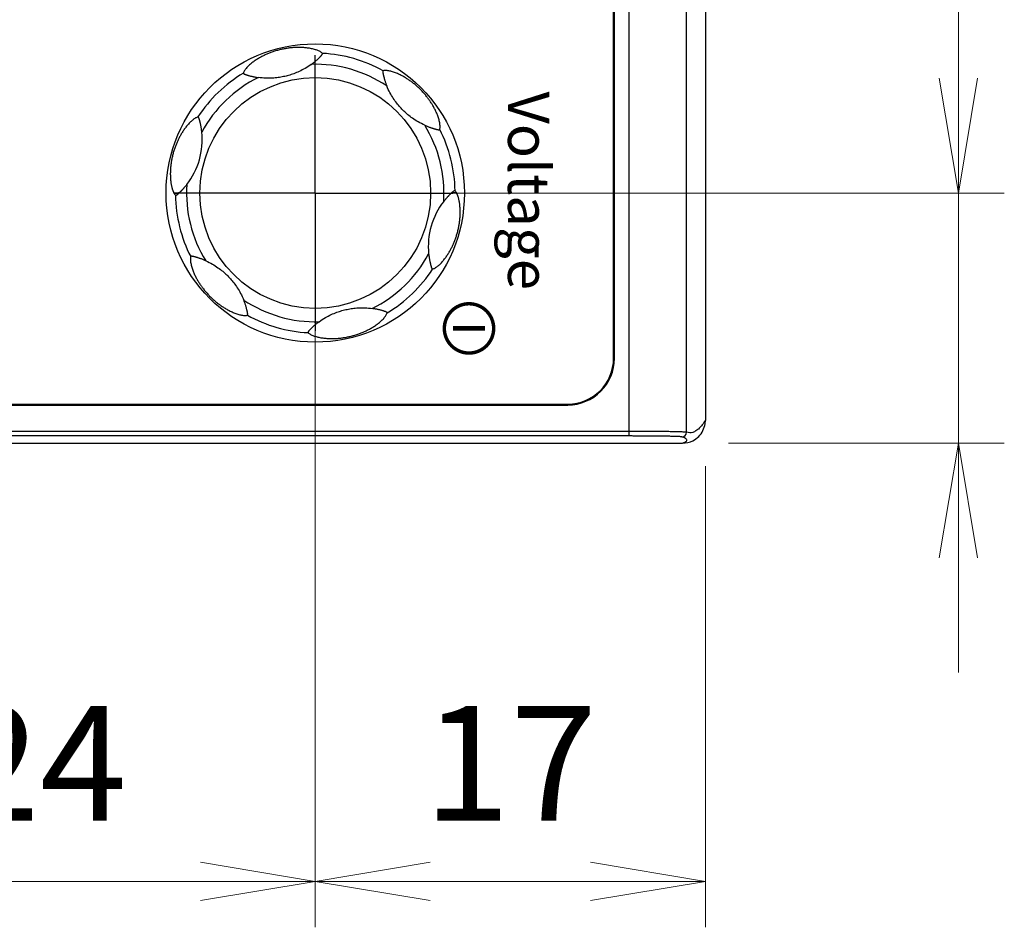
# Model space of a CAD drawing. Units: millimetres. Extents: x 0 to 589, y 4 to 406.
# Drawn here: x 114 to 135, y 260 to 279 of the extents above; entities that cross this region are included whole.
import ezdxf
from ezdxf.enums import TextEntityAlignment as Align

# ---------------------------------------------------------------- set-up
doc = ezdxf.new("R2010")
doc.units = ezdxf.units.MM
doc.linetypes.add('AM_ISO08W050', pattern=[18, 12, -1.5, 3, -1.5])
doc.linetypes.add('AM_ISO08W050x2', pattern=[9, 6, -0.75, 1.5, -0.75])
for name, color, linetype, lineweight in [('1寸法線', 140, 'Continuous', 15), ('2文字', 3, 'Continuous', 15), ('AM_7', 4, 'AM_ISO08W050', 25)]:
    doc.layers.add(name, color=color, linetype=linetype, lineweight=lineweight)
doc.styles.add('A1', font='sanss___.ttf')
doc.styles.get("Standard").update_dxf_attribs({"font": 'romans.shx', "bigfont": 'bigfont.shx'})
doc.dimstyles.new('AM_JIS$0', dxfattribs={"dimtxt": 2.5, "dimasz": 2.5, "dimexe": 1, "dimexo": 1, "dimgap": 1, "dimtad": 3, "dimdsep": 46, "dimtxsty": 'STANDARD', "dimblk": 'OPEN', "dimcen": 0, "dimclrd": 256, "dimclre": 256, "dimclrt": 3, "dimadec": 0, "dimazin": 2, "dimtp": 0.1, "dimtm": 0.1, "dimtfac": 0.71, "dimtmove": 0, "dimatfit": 3, "dimldrblk": 'OPEN', "dimfxl": 1, "dimlwd": -1, "dimlwe": -1, "dimarcsym": 0})

# ---------------------------------------------------------------- blocks, each defined once
blk = doc.blocks.new('_Open')
at = {"color": 0, "linetype": 'ByBlock', "lineweight": -2}
for p, q in [((-1, 0.1667), (0, 0)), ((-1, -0.1667), (0, 0)), ((0, 0), (-1, 0))]:
    blk.add_line(p, q, dxfattribs=at)
blk = doc.blocks.new('*D17')
at = {"layer": '1寸法線', "transparency": 16777216}
for p, q in [((107.97, 274.704), (107.97, 259.704)), ((119.97, 274.704), (119.97, 259.704)), ((110.47, 260.704), (117.47, 260.704))]:
    blk.add_line(p, q, dxfattribs=at)
at = {"layer": 'Defpoints', "color": 0, "transparency": 16777216}
for p in [(107.97, 275.704), (119.97, 275.704), (119.97, 260.704)]:
    blk.add_point(p, dxfattribs=at)
at = {"layer": '1寸法線', "transparency": 16777216, "xscale": 2.5, "yscale": 2.5, "zscale": 2.5, "rotation": 180}
blk.add_blockref('_Open', (107.97, 260.704), dxfattribs=at)
at = {"layer": '1寸法線', "transparency": 16777216, "xscale": 2.5, "yscale": 2.5, "zscale": 2.5}
blk.add_blockref('_Open', (119.97, 260.704), dxfattribs=at)
at = {"layer": '1寸法線', "color": 3, "transparency": 16777216, "insert": (113.97, 262.954), "char_height": 2.5, "attachment_point": 5}
blk.add_mtext('24', dxfattribs=at)
blk = doc.blocks.new('*D18')
at = {"layer": '1寸法線', "transparency": 16777216}
for p, q in [((119.97, 274.704), (119.97, 259.704)), ((128.47, 269.753), (128.47, 259.704)), ((125.97, 260.704), (122.47, 260.704))]:
    blk.add_line(p, q, dxfattribs=at)
at = {"layer": 'Defpoints', "color": 0, "transparency": 16777216}
for p in [(119.97, 275.704), (128.47, 270.753), (119.97, 260.704)]:
    blk.add_point(p, dxfattribs=at)
at = {"layer": '1寸法線', "transparency": 16777216, "xscale": 2.5, "yscale": 2.5, "zscale": 2.5, "rotation": 180}
blk.add_blockref('_Open', (119.97, 260.704), dxfattribs=at)
at = {"layer": '1寸法線', "transparency": 16777216, "xscale": 2.5, "yscale": 2.5, "zscale": 2.5}
blk.add_blockref('_Open', (128.47, 260.704), dxfattribs=at)
at = {"layer": '1寸法線', "color": 3, "transparency": 16777216, "insert": (124.22, 262.954), "char_height": 2.5, "attachment_point": 5}
blk.add_mtext('17', dxfattribs=at)
blk = doc.blocks.new('*D19')
at = {"layer": '1寸法線', "transparency": 16777216}
for p, q in [((133.984, 278.204), (133.984, 289.847)), ((120.97, 275.704), (134.984, 275.704)), ((133.984, 270.254), (133.984, 275.704)), ((128.973, 270.254), (134.984, 270.254)), ((133.984, 267.754), (133.984, 265.254))]:
    blk.add_line(p, q, dxfattribs=at)
at = {"layer": 'Defpoints', "color": 0, "transparency": 16777216}
for p in [(119.97, 275.704), (133.984, 275.704), (127.973, 270.254)]:
    blk.add_point(p, dxfattribs=at)
at = {"layer": '1寸法線', "transparency": 16777216, "xscale": 2.5, "yscale": 2.5, "zscale": 2.5}
for p, rotation in [((133.984, 275.704), 270), ((133.984, 270.254), 90)]:
    blk.add_blockref('_Open', p, dxfattribs=dict(at, rotation=rotation))
at = {"layer": '1寸法線', "color": 3, "transparency": 16777216, "insert": (131.734, 285.275), "char_height": 2.5, "attachment_point": 5, "rotation": 90}
blk.add_mtext('10.9', dxfattribs=at)

msp = doc.modelspace()

# ---------------------------------------------------------------- linework, layer by layer
for p, q in [((126.812071, 270.40932), (126.812071, 305.498559)), ((128.060358, 270.490282), (128.060358, 305.417597)), ((128.469946, 305.155207), (128.469946, 270.752671)), ((126.469946, 272.103939), (126.469946, 303.803939)), ((126.489147, 272.103939), (126.489147, 303.803939)), ((126.489147, 272.103939), (126.469946, 272.103939)), ((104.469946, 271.103939), (125.469946, 271.103939)), ((104.469946, 271.084739), (125.469946, 271.084739)), ((125.469946, 271.084739), (125.469946, 271.103939)), ((126.812073, 270.509305), (90.609629, 270.509305)), ((126.812071, 270.40932), (90.609629, 270.40932)), ((78.795342, 270.253939), (127.972376, 270.253939))]:
    msp.add_line(p, q)
for radius in [3.25, 2.514285]:
    msp.add_circle((119.969946, 275.703939), radius)
for centre, radius, start, end in [((119.969946, 275.703939), 3.046771, 60.947859, 87.0522599), ((119.969946, 275.703939), 2.804887, 56.2430005, 91.7581635), ((119.969946, 275.703939), 3.046771, 120.9478155, 147.0520227), ((119.969946, 275.703939), 2.804887, 116.2428361, 151.7577928), ((115.907423, 276.868867), 1.599791, 322.1764029, 5.8242874), ((119.969946, 275.703939), 2.804887, 356.2409483, 31.7605102), ((119.969946, 275.703939), 3.046771, 0.9480395, 27.0514986), ((117.181286, 275.855769), 0.329239, 207.4615825, 209.230566), ((115.97121, 276.814808), 1.515415, 312.7445876, 313.1824083), ((119.969946, 275.703939), 2.804887, 176.2409483, 211.7605102), ((123.968682, 274.593071), 1.515415, 132.7445875, 133.1824082), ((122.758607, 275.552109), 0.329239, 27.4615825, 29.230566), ((119.969946, 275.703939), 3.046771, 180.9480395, 207.0514986), ((124.032569, 274.538986), 1.59989, 142.1778436, 185.8230033), ((119.969946, 275.703939), 2.804887, 296.2428361, 331.7577928), ((119.969946, 275.703939), 3.046771, 300.9478155, 327.0520227), ((119.969946, 275.703939), 2.804887, 236.2430005, 271.7581635), ((119.969946, 275.703939), 3.046771, 240.947859, 267.0522599), ((125.469946, 272.103939), 1, 270, 0), ((125.469946, 272.103939), 1.019201, 270, 0), ((127.96827, 270.752848), 0.501676, 351.0593096, 359.9798707), ((127.971117, 270.751939), 0.498723, 333.3125769, 351.1116514), ((127.960322, 270.490324), 0.100031, 270.0985918, 359.9761016), ((127.709318, 269.66268), 0.769751, 69.3681344, 70.9551116), ((127.972478, 270.751001), 0.497079, 296.7684358, 333.3387274), ((127.972481, 270.751163), 0.497224, 269.9878803, 296.7596661)]:
    msp.add_arc(centre, radius, start, end)
for points, knots in [([(120.126627, 278.746679), (120.119451, 278.754064), (120.102617, 278.767675), (120.074384, 278.78518), (120.042684, 278.800835), (120.00826, 278.814736), (119.971132, 278.827291), (119.931307, 278.838574), (119.889362, 278.848405), (119.846374, 278.85664), (119.803442, 278.8632), (119.760865, 278.868282), (119.718788, 278.871933), (119.67755, 278.874352), (119.637401, 278.875606), (119.598319, 278.875795), (119.560053, 278.875087), (119.522325, 278.87351), (119.484839, 278.87109), (119.447337, 278.867836), (119.409519, 278.863719), (119.371007, 278.858668), (119.331479, 278.852575), (119.291022, 278.845378), (119.250191, 278.83713), (119.209296, 278.827879), (119.167989, 278.817481), (119.126068, 278.805888), (119.084163, 278.793148), (119.04335, 278.779643), (119.004133, 278.765618), (118.966359, 278.751095), (118.92964, 278.735997), (118.893599, 278.720204), (118.857964, 278.703593), (118.822523, 278.686022), (118.787037, 278.667319), (118.751272, 278.647291), (118.71503, 278.625656), (118.678468, 278.602358), (118.642334, 278.577705), (118.607292, 278.551999), (118.573353, 278.525196), (118.540332, 278.496971), (118.508595, 278.467125), (118.478994, 278.436397), (118.452822, 278.405694), (118.431242, 278.375464), (118.414338, 278.346427), (118.405946, 278.326702), (118.403123, 278.31696)], [0, 0, 0, 0, 0.030892237, 0.064529774, 0.099543887, 0.136808421, 0.175832575, 0.217068095, 0.260940889, 0.305034408, 0.348344327, 0.391206905, 0.433648306, 0.475030214, 0.515118922, 0.554138974, 0.592264682, 0.629925143, 0.667412151, 0.704947025, 0.742846845, 0.78152819, 0.821460634, 0.862821003, 0.904794124, 0.946415784, 0.988595178, 1.03256994, 1.076885053, 1.119976807, 1.161526346, 1.201821273, 1.24137577, 1.280622389, 1.319858982, 1.359314004, 1.399283958, 1.440185966, 1.482271746, 1.525892031, 1.570226947, 1.613477619, 1.65624485, 1.699936347, 1.743758823, 1.786892551, 1.827877442, 1.86468359, 1.898147296, 1.928577152, 1.928577152, 1.928577152, 1.928577152]), ([(119.88389, 278.507506), (119.894891, 278.515451), (119.915471, 278.530744), (119.944138, 278.553211), (119.968921, 278.573551), (119.990125, 278.591643), (120.008291, 278.607651), (120.024489, 278.622326), (120.039634, 278.636399), (120.054081, 278.650157), (120.067645, 278.663397), (120.079938, 278.675713), (120.090658, 278.686787), (120.099694, 278.696507), (120.107106, 278.704946), (120.113035, 278.712272), (120.117678, 278.718702), (120.121219, 278.724425), (120.123803, 278.729533), (120.125568, 278.734028), (120.126672, 278.737891), (120.127262, 278.741109), (120.127429, 278.743641), (120.127273, 278.745454), (120.126896, 278.746401), (120.126627, 278.746679)], [0, 0, 0, 0, 0.0407098092, 0.0769095831, 0.1092561923, 0.136884301, 0.1605251415, 0.1818927704, 0.2024528457, 0.2225473733, 0.2417409557, 0.2593149149, 0.2747495323, 0.2879777265, 0.2991247783, 0.3084385131, 0.316241071, 0.3229046223, 0.3286070008, 0.3333893228, 0.3373706955, 0.340637436, 0.3431955154, 0.3449439711, 0.3461052811, 0.3461052811, 0.3461052811, 0.3461052811]), ([(119.88389, 278.507506), (119.840273, 278.476008), (119.754614, 278.420622), (119.625809, 278.353522), (119.504824, 278.303414), (119.390194, 278.265845), (119.27684, 278.237679), (119.158246, 278.217256), (119.02836, 278.204829), (118.883799, 278.203862), (118.782671, 278.212435), (118.729691, 278.219722)], [0, 0, 0, 0, 0.161402781, 0.305399798, 0.435150585, 0.553813449, 0.666972001, 0.785247281, 0.914522506, 1.057961693, 1.218397798, 1.218397798, 1.218397798, 1.218397798]), ([(118.403123, 278.31696), (118.402945, 278.316347), (118.403423, 278.314477), (118.405167, 278.311326), (118.408763, 278.306803), (118.4149, 278.301439), (118.424097, 278.295916), (118.43615, 278.290558), (118.450729, 278.285156), (118.467689, 278.27949), (118.487453, 278.273306), (118.509988, 278.266627), (118.534713, 278.259694), (118.560523, 278.252904), (118.586936, 278.246426), (118.613969, 278.240278), (118.641775, 278.234463), (118.670391, 278.229031), (118.69978, 278.22405), (118.71965, 278.221103), (118.729691, 278.219722)], [0, 0, 0, 0, 0.0019124419, 0.0053828303, 0.0109571572, 0.0190559062, 0.0297389372, 0.0429915379, 0.0585850683, 0.0763684879, 0.0966287467, 0.1207091742, 0.1468786948, 0.1736600962, 0.2007716052, 0.2284609284, 0.2568283821, 0.2859881798, 0.3158378147, 0.3462449933, 0.3462449933, 0.3462449933, 0.3462449933]), ([(121.449474, 278.36736), (121.44902, 278.367248), (121.448119, 278.366528), (121.446972, 278.365019), (121.445749, 278.362836), (121.444519, 278.359903), (121.443388, 278.356114), (121.442542, 278.351432), (121.442138, 278.345862), (121.442255, 278.339184), (121.442997, 278.330888), (121.444482, 278.320578), (121.446666, 278.308462), (121.449351, 278.295201), (121.45239, 278.281204), (121.4559, 278.265843), (121.460093, 278.24833), (121.465161, 278.228184), (121.471158, 278.205603), (121.47818, 278.180688), (121.48631, 278.153627), (121.495514, 278.125003), (121.505658, 278.095554), (121.516647, 278.065756), (121.524478, 278.045901), (121.528543, 278.035928)], [0, 0, 0, 0, 0.0014051211, 0.0032687119, 0.0057285136, 0.0088669612, 0.0128016499, 0.0175640601, 0.0231114158, 0.0295272055, 0.037581508, 0.0480823643, 0.060766206, 0.0745110904, 0.0886697537, 0.1037356504, 0.1217802889, 0.14269259, 0.1660559252, 0.1918685812, 0.2203457331, 0.2508193706, 0.2820656187, 0.313779608, 0.3460898307, 0.3460898307, 0.3460898307, 0.3460898307]), ([(122.683395, 277.089584), (122.686807, 277.101415), (122.690665, 277.127471), (122.690258, 277.168337), (122.685546, 277.211671), (122.677462, 277.2558), (122.66676, 277.299665), (122.653987, 277.342668), (122.639582, 277.384516), (122.623883, 277.425059), (122.60716, 277.464223), (122.589634, 277.501979), (122.571488, 277.538321), (122.552843, 277.573321), (122.533735, 277.607105), (122.514158, 277.639844), (122.494074, 277.671729), (122.473403, 277.702967), (122.452007, 277.733787), (122.429714, 277.764439), (122.4063, 277.795199), (122.381491, 277.826324), (122.35515, 277.857854), (122.327704, 277.889179), (122.29956, 277.919845), (122.270416, 277.950123), (122.239839, 277.980463), (122.207985, 278.010525), (122.175862, 278.039382), (122.144107, 278.066554), (122.112706, 278.092177), (122.081402, 278.116538), (122.049917, 278.139902), (122.017988, 278.162468), (121.985394, 278.184368), (121.951887, 278.205723), (121.917185, 278.226625), (121.880966, 278.247125), (121.842994, 278.267217), (121.803187, 278.286716), (121.761837, 278.305248), (121.719557, 278.322324), (121.677092, 278.33751), (121.635141, 278.350426), (121.594345, 278.360682), (121.555147, 278.368007), (121.517718, 278.372048), (121.482563, 278.37258), (121.45994, 278.369942), (121.449474, 278.36736)], [0, 0, 0, 0, 0.036939926, 0.078338165, 0.122391007, 0.167540461, 0.212841848, 0.257779059, 0.302074506, 0.345578547, 0.388181188, 0.42980684, 0.470435327, 0.510029892, 0.548760423, 0.586862941, 0.624457823, 0.661800893, 0.699228938, 0.737003973, 0.775495442, 0.815193258, 0.856399504, 0.898740109, 0.940125512, 0.981257432, 1.02480562, 1.069338021, 1.112644027, 1.154334959, 1.194705695, 1.234221586, 1.273320868, 1.312316629, 1.351505362, 1.3911141, 1.43150674, 1.473022743, 1.515953657, 1.560367743, 1.605976631, 1.651862061, 1.697127162, 1.741233862, 1.783495379, 1.823253861, 1.860776459, 1.896280728, 1.928620157, 1.928620157, 1.928620157, 1.928620157]), ([(122.354818, 277.180348), (122.305695, 277.202458), (122.214763, 277.248898), (122.092149, 277.326996), (121.988264, 277.406758), (121.898521, 277.48719), (121.817619, 277.571148), (121.740699, 277.66351), (121.665045, 277.769769), (121.591872, 277.894493), (121.548738, 277.986384), (121.528543, 278.035928)], [0, 0, 0, 0, 0.161608679, 0.305709154, 0.435550771, 0.554088112, 0.666927787, 0.785030271, 0.914370135, 1.057799357, 1.218303168, 1.218303168, 1.218303168, 1.218303168]), ([(117.413204, 277.361009), (117.404364, 277.35879), (117.38626, 277.35222), (117.35982, 277.338544), (117.332917, 277.321342), (117.305816, 277.301158), (117.278301, 277.278062), (117.250144, 277.251893), (117.221512, 277.222725), (117.193134, 277.191263), (117.165864, 277.158593), (117.140012, 277.125365), (117.115538, 277.091745), (117.092453, 277.05799), (117.070863, 277.024455), (117.050723, 276.991321), (117.031854, 276.958505), (117.014048, 276.925797), (116.997133, 276.892993), (116.980986, 276.859902), (116.965482, 276.826312), (116.9505, 276.791936), (116.935947, 276.756435), (116.921758, 276.719533), (116.908068, 276.681352), (116.895092, 276.642374), (116.882948, 276.602873), (116.871622, 276.562728), (116.861118, 276.521869), (116.851604, 276.480857), (116.843245, 276.440473), (116.83603, 276.40109), (116.829857, 276.362546), (116.824632, 276.324461), (116.820287, 276.286547), (116.816808, 276.248593), (116.814183, 276.210421), (116.812451, 276.171717), (116.811647, 276.132151), (116.811895, 276.091436), (116.813314, 276.049492), (116.816054, 276.006676), (116.820202, 275.963895), (116.825594, 275.92296), (116.831759, 275.886242), (116.83804, 275.855219), (116.843981, 275.82986), (116.849498, 275.808909), (116.85462, 275.791293), (116.859342, 275.776374), (116.863661, 275.763703), (116.867618, 275.752843), (116.871302, 275.743301), (116.87485, 275.734592), (116.87837, 275.726394), (116.881917, 275.71857), (116.885488, 275.711109), (116.887926, 275.706286), (116.889145, 275.703939)], [0, 0, 0, 0, 0.027343325, 0.057465964, 0.089170305, 0.123032058, 0.158774532, 0.196887535, 0.238309511, 0.28135263, 0.323960457, 0.365950957, 0.407628127, 0.448694535, 0.488615342, 0.527266893, 0.56500652, 0.602167446, 0.638979696, 0.675721452, 0.712618644, 0.749957971, 0.788209693, 0.827713135, 0.868555927, 0.909883065, 0.950946548, 0.992520361, 1.035007657, 1.077497537, 1.118812542, 1.158716948, 1.197600532, 1.235910772, 1.274031601, 1.312078126, 1.350239233, 1.388807702, 1.428295615, 1.468949725, 1.51093768, 1.5541848, 1.597637095, 1.639858591, 1.67802453, 1.709310612, 1.734799657, 1.756149919, 1.774298441, 1.789832068, 1.803091202, 1.814454616, 1.824506179, 1.833774468, 1.842666641, 1.851267567, 1.859545956, 1.86747886, 1.86747886, 1.86747886, 1.86747886]), ([(117.498966, 277.031212), (117.497555, 277.045047), (117.494519, 277.071169), (117.489277, 277.108028), (117.483944, 277.140249), (117.478767, 277.168111), (117.473862, 277.192274), (117.469181, 277.21381), (117.464661, 277.233454), (117.460328, 277.251385), (117.456281, 277.267438), (117.452625, 277.281412), (117.449415, 277.293267), (117.446642, 277.303144), (117.444247, 277.311333), (117.442149, 277.318169), (117.440264, 277.32397), (117.438506, 277.329026), (117.436796, 277.333566), (117.435074, 277.337718), (117.433311, 277.341507), (117.431516, 277.344892), (117.429705, 277.347857), (117.427869, 277.350457), (117.425956, 277.352793), (117.423912, 277.354934), (117.42175, 277.356859), (117.419571, 277.358487), (117.417528, 277.359747), (117.415757, 277.360598), (117.414353, 277.361042), (117.413519, 277.361088), (117.413204, 277.361009)], [0, 0, 0, 0, 0.0417200018, 0.0788817937, 0.1116795087, 0.1396918276, 0.1638932245, 0.1856437977, 0.205807513, 0.2243638107, 0.2409832494, 0.2554745695, 0.2676936138, 0.2778316811, 0.2862504679, 0.2932879019, 0.2992847301, 0.3045465928, 0.3093450863, 0.313835759, 0.3180294973, 0.3218757522, 0.3253253066, 0.3284458614, 0.3314172373, 0.3343750998, 0.3373166648, 0.3400915174, 0.3425253805, 0.3445082345, 0.3459649651, 0.3469387926, 0.3469387926, 0.3469387926, 0.3469387926]), ([(122.354818, 277.180348), (122.366677, 277.17501), (122.389239, 277.165205), (122.421688, 277.15205), (122.450811, 277.140978), (122.476538, 277.131743), (122.498994, 277.124076), (122.518883, 277.117576), (122.53733, 277.111784), (122.555071, 277.106431), (122.572237, 277.101461), (122.588509, 277.09696), (122.603503, 277.093029), (122.61696, 277.089738), (122.628793, 277.087116), (122.639053, 277.085167), (122.647876, 277.083872), (122.655459, 277.083196), (122.661973, 277.083087), (122.66752, 277.083469), (122.67216, 277.08422), (122.675958, 277.085203), (122.678971, 277.086296), (122.681201, 277.087404), (122.682665, 277.08843), (122.683289, 277.089217), (122.683395, 277.089584)], [0, 0, 0, 0, 0.0390145375, 0.0737906952, 0.1050360252, 0.1324774877, 0.15578958, 0.1762177614, 0.1952489451, 0.2137953264, 0.2318093106, 0.2488595939, 0.2644433162, 0.2783109587, 0.2904159797, 0.3008007579, 0.3096358967, 0.3171558012, 0.3236246163, 0.3291599077, 0.3338140496, 0.3377068713, 0.3409090261, 0.3434197616, 0.3451391014, 0.3462856055, 0.3462856055, 0.3462856055, 0.3462856055]), ([(117.008244, 275.709799), (117.002382, 275.707444), (116.987568, 275.704191), (116.96144, 275.701997), (116.927764, 275.701871), (116.902854, 275.70306), (116.889145, 275.703939)], [0, 0, 0, 0, 0.0189519156, 0.0450623398, 0.0786567793, 0.1198666578, 0.1198666578, 0.1198666578, 0.1198666578]), ([(116.99977, 275.701907), (116.994495, 275.699702), (116.981256, 275.696527), (116.957955, 275.69417), (116.928112, 275.693607), (116.906075, 275.694368), (116.893971, 275.694993)], [0, 0, 0, 0, 0.0171510149, 0.0404641545, 0.0702382584, 0.1065988439, 0.1065988439, 0.1065988439, 0.1065988439]), ([(116.893972, 275.694994), (116.900075, 275.684101), (116.909296, 275.669673), (116.92045, 275.656791), (116.923593, 275.653528)], [0, 0, 0, 0, 0.03745821981, 0.0510473717, 0.0510473717, 0.0510473717, 0.0510473717]), ([(116.923593, 275.653529), (116.923811, 275.653302), (116.924504, 275.652941), (116.925872, 275.652661), (116.927808, 275.652576), (116.930415, 275.652773), (116.933801, 275.653385), (116.938138, 275.654662), (116.94359, 275.656973), (116.950224, 275.660705), (116.958079, 275.666098), (116.967104, 275.67313), (116.977216, 275.681634), (116.988247, 275.691362), (116.995842, 275.698282), (116.99977, 275.701907)], [0, 0, 0, 0, 0.00094296779, 0.00226000473, 0.00418106768, 0.00673333373, 0.01008920791, 0.0144858869, 0.02026856247, 0.02781414799, 0.03728105421, 0.04882756477, 0.06212529096, 0.07691248952, 0.09294806945, 0.09294806945, 0.09294806945, 0.09294806945]), ([(117.008244, 275.709799), (117.012752, 275.714027), (117.021461, 275.722299), (117.03408, 275.734562), (117.046075, 275.746458), (117.057763, 275.758273), (117.069422, 275.770293), (117.081221, 275.782714), (117.093151, 275.79556), (117.105114, 275.808748), (117.117115, 275.822301), (117.129368, 275.836488), (117.142273, 275.851829), (117.156321, 275.869021), (117.165994, 275.881261), (117.171093, 275.88783)], [0, 0, 0, 0, 0.0185417436, 0.0360339236, 0.0527859414, 0.0692212783, 0.0858906202, 0.1030227624, 0.1206143494, 0.1384842468, 0.1564377623, 0.1749210712, 0.1947219095, 0.2165763057, 0.2415229754, 0.2415229754, 0.2415229754, 0.2415229754]), ([(122.526689, 274.04687), (122.535529, 274.049089), (122.553632, 274.055659), (122.580072, 274.069335), (122.606976, 274.086537), (122.634077, 274.106721), (122.661591, 274.129817), (122.689749, 274.155985), (122.718381, 274.185154), (122.746759, 274.216616), (122.774029, 274.249286), (122.79988, 274.282514), (122.824355, 274.316133), (122.847439, 274.349888), (122.86903, 274.383424), (122.88917, 274.416558), (122.908039, 274.449374), (122.925844, 274.482082), (122.942759, 274.514886), (122.958907, 274.547976), (122.974411, 274.581567), (122.989392, 274.615943), (123.003945, 274.651444), (123.018135, 274.688345), (123.031824, 274.726527), (123.0448, 274.765505), (123.056944, 274.805006), (123.06827, 274.845151), (123.078775, 274.886009), (123.088288, 274.927022), (123.096647, 274.967406), (123.103863, 275.006788), (123.110035, 275.045333), (123.115261, 275.083418), (123.119605, 275.121332), (123.123085, 275.159286), (123.12571, 275.197458), (123.127442, 275.236162), (123.128246, 275.275728), (123.127998, 275.316442), (123.126579, 275.358387), (123.123839, 275.401203), (123.11969, 275.443984), (123.114298, 275.484919), (123.108134, 275.521637), (123.101852, 275.55266), (123.095911, 275.578018), (123.090395, 275.598969), (123.085272, 275.616586), (123.08055, 275.631505), (123.076232, 275.644175), (123.072275, 275.655036), (123.06859, 275.664578), (123.065042, 275.673287), (123.061522, 275.681484), (123.057976, 275.689309), (123.054405, 275.69677), (123.051967, 275.701593), (123.050747, 275.703939)], [0, 0, 0, 0, 0.027343325, 0.057465964, 0.089170305, 0.123032058, 0.158774532, 0.196887535, 0.238309511, 0.28135263, 0.323960457, 0.365950957, 0.407628127, 0.448694535, 0.488615342, 0.527266893, 0.56500652, 0.602167446, 0.638979696, 0.675721452, 0.712618644, 0.749957971, 0.788209693, 0.827713135, 0.868555927, 0.909883065, 0.950946548, 0.992520361, 1.035007657, 1.077497537, 1.118812542, 1.158716948, 1.197600532, 1.235910772, 1.274031601, 1.312078126, 1.350239233, 1.388807702, 1.428295615, 1.468949725, 1.51093768, 1.5541848, 1.597637095, 1.639858591, 1.67802453, 1.709310612, 1.734799657, 1.756149919, 1.774298441, 1.789832068, 1.803091202, 1.814454616, 1.824506179, 1.833774468, 1.842666641, 1.851267567, 1.859545956, 1.86747886, 1.86747886, 1.86747886, 1.86747886]), ([(122.931649, 275.698079), (122.927141, 275.693852), (122.918431, 275.685579), (122.905812, 275.673317), (122.893818, 275.661421), (122.88213, 275.649606), (122.87047, 275.637586), (122.858672, 275.625165), (122.846741, 275.612319), (122.834779, 275.599131), (122.822778, 275.585578), (122.810524, 275.571391), (122.797619, 275.55605), (122.783572, 275.538858), (122.773898, 275.526617), (122.768799, 275.520049)], [0, 0, 0, 0, 0.0185417436, 0.0360339236, 0.0527859414, 0.0692212783, 0.0858906202, 0.1030227624, 0.1206143494, 0.1384842468, 0.1564377623, 0.1749210712, 0.1947219095, 0.2165763057, 0.2415229754, 0.2415229754, 0.2415229754, 0.2415229754]), ([(122.931649, 275.698079), (122.937511, 275.700435), (122.952325, 275.703688), (122.978453, 275.705881), (123.012129, 275.706008), (123.037039, 275.704819), (123.050747, 275.703939)], [0, 0, 0, 0, 0.0189519155, 0.0450623398, 0.0786567793, 0.1198666577, 0.1198666577, 0.1198666577, 0.1198666577]), ([(123.0163, 275.75435), (123.016082, 275.754577), (123.015388, 275.754938), (123.014021, 275.755218), (123.012084, 275.755303), (123.009478, 275.755106), (123.006092, 275.754494), (123.001755, 275.753217), (122.996303, 275.750906), (122.989669, 275.747174), (122.981814, 275.74178), (122.972789, 275.734748), (122.962676, 275.726245), (122.951645, 275.716517), (122.944051, 275.709596), (122.940123, 275.705971)], [0, 0, 0, 0, 0.00094296779, 0.00226000473, 0.00418106768, 0.00673333373, 0.01008920791, 0.0144858869, 0.02026856247, 0.02781414794, 0.03728105421, 0.04882756477, 0.06212529099, 0.07691248955, 0.09294806948, 0.09294806948, 0.09294806948, 0.09294806948]), ([(122.940123, 275.705971), (122.945398, 275.708177), (122.958637, 275.711352), (122.981937, 275.713709), (123.011781, 275.714272), (123.033817, 275.713511), (123.045921, 275.712885)], [0, 0, 0, 0, 0.0171510149, 0.0404641545, 0.0702382584, 0.1065988439, 0.1065988439, 0.1065988439, 0.1065988439]), ([(123.045921, 275.712885), (123.039817, 275.723778), (123.030597, 275.738205), (123.019443, 275.751088), (123.0163, 275.75435)], [0, 0, 0, 0, 0.03745821981, 0.0510473717, 0.0510473717, 0.0510473717, 0.0510473717]), ([(117.256498, 274.318295), (117.253085, 274.306464), (117.249228, 274.280407), (117.249635, 274.239542), (117.254347, 274.196208), (117.262431, 274.152078), (117.273133, 274.108214), (117.285905, 274.065211), (117.30031, 274.023363), (117.31601, 273.98282), (117.332733, 273.943656), (117.350258, 273.9059), (117.368405, 273.869557), (117.38705, 273.834558), (117.406157, 273.800774), (117.425735, 273.768035), (117.445818, 273.73615), (117.46649, 273.704911), (117.487886, 273.674092), (117.510179, 273.64344), (117.533593, 273.61268), (117.558402, 273.581555), (117.584743, 273.550025), (117.612189, 273.5187), (117.640332, 273.488034), (117.669476, 273.457756), (117.700054, 273.427416), (117.731908, 273.397353), (117.76403, 273.368496), (117.795785, 273.341325), (117.827187, 273.315701), (117.85849, 273.29134), (117.889976, 273.267977), (117.921904, 273.245411), (117.954498, 273.223511), (117.988006, 273.202156), (118.022707, 273.181253), (118.058927, 273.160753), (118.096899, 273.140661), (118.136706, 273.121163), (118.178055, 273.102631), (118.220335, 273.085555), (118.262801, 273.070369), (118.304752, 273.057453), (118.345547, 273.047197), (118.384746, 273.039872), (118.422174, 273.03583), (118.45733, 273.035299), (118.479952, 273.037937), (118.490418, 273.040519)], [0, 0, 0, 0, 0.036939926, 0.078338165, 0.122391007, 0.167540461, 0.212841848, 0.257779059, 0.302074506, 0.345578547, 0.388181188, 0.42980684, 0.470435327, 0.510029892, 0.548760423, 0.586862941, 0.624457823, 0.661800893, 0.699228938, 0.737003973, 0.775495442, 0.815193258, 0.856399504, 0.898740109, 0.940125512, 0.981257432, 1.02480562, 1.069338021, 1.112644027, 1.154334959, 1.194705695, 1.234221586, 1.273320868, 1.312316629, 1.351505362, 1.3911141, 1.43150674, 1.473022743, 1.515953657, 1.560367743, 1.605976631, 1.651862061, 1.697127162, 1.741233862, 1.783495379, 1.823253861, 1.860776459, 1.896280728, 1.928620157, 1.928620157, 1.928620157, 1.928620157]), ([(117.585075, 274.227531), (117.573216, 274.232869), (117.550654, 274.242673), (117.518204, 274.255829), (117.489081, 274.266901), (117.463354, 274.276136), (117.440899, 274.283802), (117.42101, 274.290303), (117.402562, 274.296095), (117.384821, 274.301448), (117.367656, 274.306417), (117.351384, 274.310919), (117.336389, 274.314849), (117.322933, 274.318141), (117.311099, 274.320762), (117.300839, 274.322712), (117.292017, 274.324006), (117.284434, 274.324683), (117.27792, 274.324792), (117.272373, 274.32441), (117.267733, 274.323659), (117.263935, 274.322676), (117.260922, 274.321583), (117.258692, 274.320475), (117.257227, 274.319448), (117.256604, 274.318662), (117.256498, 274.318295)], [0, 0, 0, 0, 0.0390145375, 0.0737906952, 0.1050360252, 0.1324774877, 0.15578958, 0.1762177614, 0.1952489451, 0.2137953264, 0.2318093106, 0.2488595939, 0.2644433161, 0.2783109587, 0.2904159797, 0.3008007579, 0.3096358967, 0.3171558012, 0.3236246163, 0.3291599077, 0.3338140496, 0.3377068713, 0.3409090261, 0.3434197616, 0.3451391014, 0.3462856055, 0.3462856055, 0.3462856055, 0.3462856055]), ([(117.585075, 274.227531), (117.634198, 274.205421), (117.72513, 274.158981), (117.847744, 274.080883), (117.951629, 274.001121), (118.041372, 273.920688), (118.122274, 273.83673), (118.199193, 273.744369), (118.274848, 273.638109), (118.348021, 273.513386), (118.391155, 273.421495), (118.411349, 273.371951)], [0, 0, 0, 0, 0.161608679, 0.305709154, 0.435550771, 0.554088112, 0.666927787, 0.785030271, 0.914370135, 1.057799357, 1.218303168, 1.218303168, 1.218303168, 1.218303168]), ([(122.440926, 274.376667), (122.442337, 274.362832), (122.445374, 274.33671), (122.450615, 274.299851), (122.455948, 274.26763), (122.461126, 274.239768), (122.46603, 274.215605), (122.470712, 274.194069), (122.475231, 274.174425), (122.479564, 274.156494), (122.483612, 274.140441), (122.487267, 274.126467), (122.490478, 274.114611), (122.493251, 274.104734), (122.495646, 274.096546), (122.497744, 274.089709), (122.499629, 274.083909), (122.501386, 274.078853), (122.503097, 274.074313), (122.504819, 274.070161), (122.506581, 274.066372), (122.508377, 274.062987), (122.510188, 274.060022), (122.512024, 274.057422), (122.513936, 274.055085), (122.51598, 274.052944), (122.518143, 274.05102), (122.520322, 274.049391), (122.522364, 274.048131), (122.524136, 274.047281), (122.525539, 274.046836), (122.526374, 274.046791), (122.526689, 274.04687)], [0, 0, 0, 0, 0.0417200018, 0.0788817937, 0.1116795087, 0.1396918276, 0.1638932245, 0.1856437977, 0.2058075131, 0.2243638107, 0.2409832494, 0.2554745695, 0.2676936138, 0.2778316811, 0.2862504679, 0.2932879019, 0.2992847302, 0.3045465928, 0.3093450863, 0.3138357591, 0.3180294973, 0.3218757522, 0.3253253066, 0.3284458614, 0.3314172373, 0.3343750999, 0.3373166648, 0.3400915174, 0.3425253805, 0.3445082345, 0.3459649651, 0.3469387926, 0.3469387926, 0.3469387926, 0.3469387926]), ([(118.490418, 273.040519), (118.490873, 273.040631), (118.491774, 273.04135), (118.492921, 273.04286), (118.494143, 273.045043), (118.495374, 273.047976), (118.496504, 273.051765), (118.49735, 273.056447), (118.497755, 273.062017), (118.497637, 273.068695), (118.496895, 273.076991), (118.495411, 273.087301), (118.493227, 273.099417), (118.490542, 273.112678), (118.487502, 273.126675), (118.483993, 273.142036), (118.4798, 273.159549), (118.474732, 273.179695), (118.468734, 273.202276), (118.461713, 273.227191), (118.453583, 273.254252), (118.444378, 273.282876), (118.434235, 273.312325), (118.423246, 273.342123), (118.415415, 273.361978), (118.411349, 273.371951)], [0, 0, 0, 0, 0.0014051211, 0.0032687118, 0.0057285136, 0.0088669613, 0.01280165, 0.0175640601, 0.0231114158, 0.0295272055, 0.0375815081, 0.0480823644, 0.060766206, 0.0745110905, 0.0886697538, 0.1037356504, 0.1217802889, 0.1426925901, 0.1660559252, 0.1918685813, 0.2203457332, 0.2508193706, 0.2820656187, 0.3137796081, 0.3460898307, 0.3460898307, 0.3460898307, 0.3460898307]), ([(120.056003, 272.900372), (120.099619, 272.931871), (120.185279, 272.987257), (120.314083, 273.054357), (120.435069, 273.104465), (120.549699, 273.142034), (120.663053, 273.1702), (120.781646, 273.190623), (120.911533, 273.203049), (121.056094, 273.204017), (121.157222, 273.195444), (121.210202, 273.188157)], [0, 0, 0, 0, 0.161402781, 0.305399798, 0.435150585, 0.553813449, 0.666972001, 0.785247281, 0.914522506, 1.057961693, 1.218397798, 1.218397798, 1.218397798, 1.218397798]), ([(121.53677, 273.090919), (121.536947, 273.091531), (121.53647, 273.093402), (121.534726, 273.096553), (121.53113, 273.101076), (121.524992, 273.106439), (121.515796, 273.111963), (121.503743, 273.117321), (121.489163, 273.122723), (121.472204, 273.128389), (121.45244, 273.134573), (121.429905, 273.141252), (121.40518, 273.148185), (121.37937, 273.154975), (121.352957, 273.161453), (121.325923, 273.167601), (121.298118, 273.173416), (121.269501, 273.178848), (121.240113, 273.183829), (121.220243, 273.186776), (121.210202, 273.188157)], [0, 0, 0, 0, 0.0019124419, 0.0053828303, 0.0109571572, 0.0190559062, 0.0297389372, 0.0429915379, 0.0585850683, 0.0763684879, 0.0966287467, 0.1207091742, 0.1468786947, 0.1736600962, 0.2007716052, 0.2284609284, 0.2568283821, 0.2859881798, 0.3158378146, 0.3462449933, 0.3462449933, 0.3462449933, 0.3462449933]), ([(120.056003, 272.900372), (120.045002, 272.892428), (120.024421, 272.877135), (119.995754, 272.854668), (119.970972, 272.834328), (119.949768, 272.816236), (119.931602, 272.800228), (119.915404, 272.785553), (119.900259, 272.77148), (119.885812, 272.757721), (119.872248, 272.744482), (119.859954, 272.732166), (119.849235, 272.721091), (119.840199, 272.711372), (119.832787, 272.702933), (119.826857, 272.695607), (119.822214, 272.689176), (119.818673, 272.683454), (119.81609, 272.678345), (119.814325, 272.673851), (119.813221, 272.669988), (119.812631, 272.66677), (119.812464, 272.664238), (119.81262, 272.662425), (119.812996, 272.661478), (119.813266, 272.6612)], [0, 0, 0, 0, 0.0407098092, 0.076909583, 0.1092561923, 0.136884301, 0.1605251416, 0.1818927704, 0.2024528457, 0.2225473733, 0.2417409557, 0.2593149149, 0.2747495323, 0.2879777265, 0.2991247783, 0.3084385131, 0.3162410711, 0.3229046223, 0.3286070008, 0.3333893228, 0.3373706956, 0.340637436, 0.3431955154, 0.3449439711, 0.3461052811, 0.3461052811, 0.3461052811, 0.3461052811]), ([(119.813266, 272.6612), (119.820442, 272.653815), (119.837276, 272.640204), (119.865508, 272.622698), (119.897208, 272.607044), (119.931632, 272.593143), (119.96876, 272.580587), (120.008586, 272.569305), (120.05053, 272.559474), (120.093519, 272.551238), (120.136451, 272.544678), (120.179028, 272.539597), (120.221105, 272.535946), (120.262343, 272.533526), (120.302492, 272.532273), (120.341574, 272.532084), (120.379839, 272.532792), (120.417567, 272.534369), (120.455053, 272.536789), (120.492556, 272.540043), (120.530374, 272.54416), (120.568885, 272.549211), (120.608413, 272.555304), (120.648871, 272.562501), (120.689701, 272.570749), (120.730597, 272.579999), (120.771904, 272.590398), (120.813824, 272.601991), (120.855729, 272.614731), (120.896542, 272.628236), (120.935759, 272.64226), (120.973534, 272.656783), (121.010253, 272.671882), (121.046294, 272.687674), (121.081929, 272.704286), (121.11737, 272.721857), (121.152856, 272.74056), (121.188621, 272.760588), (121.224863, 272.782223), (121.261424, 272.805521), (121.297559, 272.830174), (121.332601, 272.85588), (121.366539, 272.882683), (121.399561, 272.910908), (121.431298, 272.940754), (121.460899, 272.971482), (121.487071, 273.002185), (121.50865, 273.032415), (121.525555, 273.061452), (121.533947, 273.081177), (121.53677, 273.090919)], [0, 0, 0, 0, 0.030892237, 0.064529774, 0.099543887, 0.136808421, 0.175832575, 0.217068095, 0.260940889, 0.305034408, 0.348344327, 0.391206905, 0.433648306, 0.475030214, 0.515118922, 0.554138974, 0.592264682, 0.629925143, 0.667412151, 0.704947025, 0.742846845, 0.78152819, 0.821460634, 0.862821003, 0.904794124, 0.946415784, 0.988595178, 1.03256994, 1.076885053, 1.119976807, 1.161526346, 1.201821273, 1.24137577, 1.280622389, 1.319858982, 1.359314004, 1.399283958, 1.440185966, 1.482271746, 1.525892031, 1.570226947, 1.613477619, 1.65624485, 1.699936347, 1.743758823, 1.786892551, 1.827877442, 1.86468359, 1.898147296, 1.928577152, 1.928577152, 1.928577152, 1.928577152]), ([(128.469946, 270.752671), (128.448784, 270.718529), (128.416145, 270.670379), (128.379268, 270.625519), (128.367414, 270.612161)], [0, 0, 0, 0, 0.1205071268, 0.1740855685, 0.1740855685, 0.1740855685, 0.1740855685]), ([(128.367414, 270.612161), (128.356481, 270.599842), (128.32501, 270.566771), (128.279445, 270.529094), (128.242627, 270.508217), (128.230872, 270.502576)], [0, 0, 0, 0, 0.0494131669, 0.1369198329, 0.1760344842, 0.1760344842, 0.1760344842, 0.1760344842]), ([(127.960495, 270.390297), (127.95797, 270.391139), (127.950464, 270.392123), (127.936051, 270.393614), (127.915059, 270.394977), (127.887758, 270.396404), (127.854287, 270.397774), (127.814817, 270.399114), (127.769506, 270.4004), (127.718604, 270.401629), (127.662484, 270.402788), (127.601551, 270.403869), (127.536132, 270.404866), (127.466514, 270.405776), (127.393023, 270.406593), (127.316112, 270.407311), (127.236325, 270.407925), (127.154206, 270.408431), (127.070269, 270.408827), (126.984981, 270.409111), (126.898764, 270.409282), (126.841026, 270.40932), (126.812071, 270.40932)], [0, 0, 0, 0, 0.007984703, 0.022519127, 0.043591413, 0.071021261, 0.104560298, 0.144077465, 0.189501157, 0.240547114, 0.296827002, 0.357896291, 0.423375624, 0.493105274, 0.566769778, 0.643862116, 0.723846055, 0.806140139, 0.890223575, 0.975659555, 1.062006182, 1.148873221, 1.148873221, 1.148873221, 1.148873221]), ([(128.060358, 270.490282), (128.057598, 270.491123), (128.049453, 270.492112), (128.033781, 270.493596), (128.01097, 270.494962), (127.981293, 270.496388), (127.944911, 270.497759), (127.902009, 270.499098), (127.852757, 270.500385), (127.797428, 270.501614), (127.736428, 270.502773), (127.670196, 270.503854), (127.599088, 270.504851), (127.523415, 270.505761), (127.443534, 270.506577), (127.359936, 270.507295), (127.27321, 270.50791), (127.183951, 270.508416), (127.092716, 270.508812), (127.000013, 270.509096), (126.906302, 270.509267), (126.843545, 270.509305), (126.812073, 270.509305)], [0, 0, 0, 0, 0.008654264, 0.024440945, 0.047337088, 0.077146418, 0.113597545, 0.156547793, 0.205919077, 0.261402125, 0.322574624, 0.388953212, 0.460125542, 0.535918009, 0.615987555, 0.699782942, 0.78672124, 0.87617039, 0.967564309, 1.060428181, 1.15428166, 1.24869768, 1.24869768, 1.24869768, 1.24869768]), ([(127.972376, 270.253939), (127.990544, 270.260393), (128.020146, 270.272938), (128.055348, 270.293131), (128.070547, 270.323216), (128.0498, 270.351171), (128.018426, 270.367878), (127.993043, 270.378347), (127.980549, 270.383062)], [0, 0, 0, 0, 0.0578414378, 0.0963561673, 0.1208004412, 0.1469256074, 0.1887496937, 0.2288116611, 0.2288116611, 0.2288116611, 0.2288116611]), ([(128.230872, 270.502576), (128.219845, 270.497283), (128.187148, 270.484098), (128.128424, 270.474615), (128.082513, 270.483734), (128.060358, 270.490282)], [0, 0, 0, 0, 0.0366944522, 0.1055336114, 0.1748430996, 0.1748430996, 0.1748430996, 0.1748430996])]:
    msp.add_open_spline(points, degree=3, knots=knots)
at = {"layer": '2文字', "const_width": 0.075}
msp.add_lwpolyline([(123.319946, 273.291439, 1), (123.319946, 272.216439, 1)], format="xyb", close=True, dxfattribs=at)
at = {"layer": '2文字', "const_width": 0.1}
msp.add_lwpolyline([(123.669946, 272.753939), (122.969946, 272.753939)], dxfattribs=at)
at = {"layer": 'AM_7', "linetype": 'AM_ISO08W050x2', "ltscale": 2}
for q in [(119.969946, 278.703939), (116.969946, 275.703939), (122.969946, 275.703939), (119.969946, 272.703939)]:
    msp.add_line((119.969946, 275.703939), q, dxfattribs=at)

# ---------------------------------------------------------------- texts
at = {"layer": '2文字', "style": 'A1'}
msp.add_text('Voltage', height=0.9, rotation=270, dxfattribs=at).set_placement((124.169946, 275.753939), align=Align.CENTER)

# ---------------------------------------------------------------- dimensions: what is measured, and where the dimension line sits
at = {"layer": '1寸法線'}
for base, p1, angle, picture, middle in [((133.983795, 275.703939), (127.972586, 270.253939), 90, '*D19', (131.733795, 285.275368)), ((119.969946, 260.703939), (107.969946, 275.703939), 0, '*D17', (113.969946, 262.953939)), ((119.969946, 260.703939), (128.469946, 270.752672), 0, '*D18', (124.219946, 262.953939))]:
    dim = msp.add_linear_dim(base=base, p1=p1, p2=(119.969946, 275.703939), angle=angle, dimstyle='AM_JIS$0', override={"dimdec": 4, "dimlfac": 2, "dimadec": 4, "dimtp": 0.2, "dimtm": 0.2}, dxfattribs=at)
    dim.commit()
    dim.dimension.update_dxf_attribs({"geometry": picture, "text_midpoint": middle})

doc.saveas('drawing.dxf')
